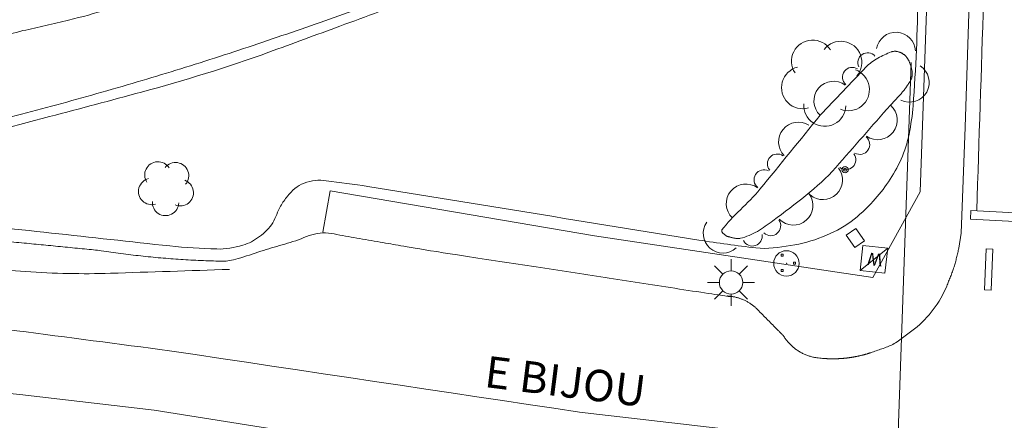
# Model space of a CAD drawing. Extents: x 15052 to 208325, y 85024 to 307632.
# Drawn here: x 93110 to 93306, y 166658 to 166737 of the extents above; entities that cross this region are included whole.
import ezdxf
from ezdxf.enums import TextEntityAlignment as Align

# ---------------------------------------------------------------- set-up
doc = ezdxf.new("R2010")
doc.units = 0
doc.header["$LTSCALE"] = 100
doc.header["$MEASUREMENT"] = 0
doc.linetypes.add('DGN Style 1', pattern=[90.9143567184622, 0.1512718081837974, -90.76308491027841])
doc.linetypes.add('DGN Style 3', pattern=[211.78053145731633, 151.2718081837974, -60.50872327351895])
doc.layers.add('g-ref-monument', color=2, linetype='Continuous', lineweight=9, plot=False)
for name, color, linetype, lineweight in [('VA_BRUSH', 7, 'Continuous', 9), ('VA_CONCRETE', 7, 'Continuous', 9), ('VA_CURB', 7, 'Continuous', 9), ('VA_LIGHT_POLE', 7, 'Continuous', 9), ('VA_MANHOLE', 7, 'Continuous', 9), ('VA_MISC', 7, 'Continuous', 9), ('VA_ROAD', 5, 'DGN Style 1', 9), ('VA_ROAD_LABELS', 7, 'Continuous', 9), ('VA_SIDEWALK', 7, 'Continuous', 9), ('VA_STRIPE', 7, 'Continuous', 9), ('VA_TRAFFIC', 7, 'Continuous', 9), ('VA_TREE', 7, 'Continuous', 9)]:
    doc.layers.add(name, color=color, linetype=linetype, lineweight=lineweight)
doc.styles.add('Style-Engineering ', font='Engineering .shx')
doc.styles.add('Style-Title', font='Title.shx', dxfattribs={"bigfont": 'Titlebig.shx'})

# ---------------------------------------------------------------- blocks, each defined once
blk = doc.blocks.new('STREE_13')
at = {"color": 0, "linetype": 'ByBlock', "lineweight": -2}
for centre, radius, start, end in [((-0.00290935800470038, 0.004833012243409485), 0.005249999998816686, 32.00858721034227, 213.9988233214534), ((0.004101693039700649, 0.00452784719078636), 0.005249999998816683, 320.0085872103423, 141.9988233214534), ((-0.005366121137726054, -0.001740592351126224), 0.005249999998816687, 104.0085872103423, 285.9988233214534), ((0.005977997748999542, -0.002234359778469752), 0.005249999998816686, 248.0085872103424, 69.9988233214534), ((0.0001265667881966692, -0.006108468471978767), 0.005249999998816686, 176.0085872103423, 357.9988233214534)]:
    blk.add_arc(centre, radius, start, end, dxfattribs=at)
blk = doc.blocks.new('STREE_15')
at = {"color": 0, "linetype": 'ByBlock', "lineweight": -2}
for centre, radius, start, end in [((-0.002909358004643536, 0.004833012243409485), 0.005249999998816685, 32.00858721034227, 213.9988233214534), ((0.004101693039757492, 0.004527847190843204), 0.005249999998816683, 320.0085872103423, 141.9988233214534), ((-0.005366121137683422, -0.001740592351040959), 0.005249999998816687, 104.0085872103423, 285.9988233214534), ((0.005977997749056385, -0.002234359778412909), 0.005249999998816686, 248.0085872103423, 69.9988233214534), ((0.0001265667882535126, -0.006108468472064033), 0.005249999998816686, 176.0085872103423, 357.9988233214534)]:
    blk.add_arc(centre, radius, start, end, dxfattribs=at)
blk = doc.blocks.new('MHX_22')
at = {"color": 0, "linetype": 'ByBlock', "lineweight": 9}
blk.add_circle((-3.9999999870588e-05, 0), 0.005040000000000001, dxfattribs=at)
at = {"color": 0, "linetype": 'ByBlock', "lineweight": 18}
blk.add_point((0, 0), dxfattribs=at)
at = {"color": 0, "linetype": 'ByBlock', "lineweight": 9}
for points in [[(-0.002100000000012869, 0.002899999999954161), (-0.001299999999986312, 0.002899999999954161), (-0.001299999999986312, 0.003699999999980719), (-0.002100000000012869, 0.003699999999980719)], [(0.002800000000007685, -0.0003000000000383807), (0.003600000000005821, -0.0003000000000383807), (0.003600000000005821, 0.0004999999999881766), (0.002800000000007685, 0.0004999999999881766)], [(-0.002100000000012869, -0.003200000000049386), (-0.001299999999986312, -0.003200000000049386), (-0.001299999999986312, -0.002400000000022828), (-0.002100000000012869, -0.002400000000022828)]]:
    blk.add_3dface(points, dxfattribs=at)
blk = doc.blocks.new('LIGHT_107')
at = {"color": 0, "linetype": 'ByBlock', "lineweight": -2}
for p, q in [((2.842170943040401e-14, 0.004700000000013915), (2.842170943040401e-14, 0.00929999999999609)), ((-0.00329999999996744, 0.00329999999996744), (-0.006599999999963302, 0.006599999999991724)), ((0.003300000000024284, 0.00329999999996744), (0.006600000000020145, 0.006599999999991724)), ((-0.004599999999982174, 0), (-0.009299999999967667, 0)), ((0.004700000000013915, 0), (0.009300000000024511, 0)), ((-0.00329999999996744, -0.003300000000024284), (-0.006599999999963302, -0.006599999999991724)), ((0.003300000000024284, -0.003300000000024284), (0.006600000000020145, -0.006599999999991724)), ((2.842170943040401e-14, -0.004599999999982174), (2.842170943040401e-14, -0.00929999999999609))]:
    blk.add_line(p, q, dxfattribs=at)
blk.add_circle((6.500005753196092e-06, 5.999994243666151e-06), 0.004650000000000002, dxfattribs=at)
blk = doc.blocks.new('LO_51')
at = {"color": 0, "linetype": 'ByBlock', "lineweight": -2}
for radius in [0.00125, 0.000608276253029822]:
    blk.add_circle((2.967580556401117e-05, -4.760705229500672e-05), radius, dxfattribs=at)
blk = doc.blocks.new('TRAF_W_3')
at = {"color": 0, "linetype": 'ByBlock', "lineweight": 9}
for p, q in [((-0.004403533827058936, 0.005532530147718262), (-0.005532530147661419, -0.004403533827030515)), ((-0.005532530147661419, -0.004403533827030515), (0.005532530147604575, 0.004403533827030515)), ((0.005532530147604575, 0.004403533827030515), (-0.004403533827058936, 0.005532530147718262)), ((0.004403533826973671, -0.005532530147604575), (0.005532530147604575, 0.004403533827030515)), ((-0.005532530147661419, -0.004403533827030515), (0.004403533826973671, -0.005532530147604575))]:
    blk.add_line(p, q, dxfattribs=at)
at = {"color": 0, "linetype": 'ByBlock', "lineweight": 15, "style": 'Style-Title'}
blk.add_text('W', height=0.004999800000000012, rotation=173.5175061802591, dxfattribs=at).set_placement((0.0004061310840199894, -4.604645272365815e-05), align=Align.MIDDLE_CENTER)

msp = doc.modelspace()

# ---------------------------------------------------------------- linework, layer by layer
at = {"layer": 'g-ref-monument'}
msp.add_3dface([(15056, 85024), (180056, 85024), (180056, 300024), (15056, 300024)], dxfattribs=at)
at = {"layer": 'VA_BRUSH', "color": 3, "linetype": 'Continuous', "lineweight": 9}
for centre, radius, start, end in [((93284.72907376499, 166730.867768262), 3.906250013256145, 3.503213909559042, 170.3267694651146), ((93284.72907376499, 166730.867768262), 3.906250013256145, 3.503213909559042, 170.3267694651146), ((93279.08369874353, 166728.7433659148), 1.953125001143417, 40.87332794182925, 206.2195501640515), ((93279.08369874353, 166728.7433659148), 1.953125001143417, 40.87332794182925, 206.2195501640515), ((93276.03583663187, 166725.8557820019), 1.953125001143415, 57.19904922136858, 228.7829325547019), ((93276.03583663187, 166725.8557820019), 1.953125001143415, 57.19904922136858, 228.7829325547019), ((93287.43834773042, 166724.802657415), 3.906250013256147, 243.8073746497726, 57.4992496497726), ((93287.43834773042, 166724.802657415), 3.906250013256147, 243.8073746497726, 57.4992496497726), ((93272.31479096462, 166721.1363814824), 3.906250013256145, 53.09679366608489, 226.788668666085), ((93272.31479096462, 166721.1363814824), 3.906250013256145, 53.09679366608489, 226.788668666085), ((93281.08503796821, 166717.3199354263), 3.906250013256146, 235.4589111693273, 49.15078616932729), ((93281.08503796821, 166717.3199354263), 3.906250013256146, 235.4589111693273, 49.15078616932729), ((93265.30530715373, 166713.0072870658), 3.906250013256144, 57.57209266166968, 224.3956482172252), ((93265.30530715373, 166713.0072870658), 3.906250013256144, 57.57209266166968, 224.3956482172252), ((93277.56166440762, 166712.4511819026), 1.953125001143415, 239.5611667249607, 51.14505005829401), ((93277.56166440762, 166712.4511819026), 1.953125001143415, 239.5611667249607, 51.14505005829401), ((93261.12163893311, 166708.6268920194), 1.953125001143417, 54.43610099507291, 219.7823232172952), ((93261.12163893311, 166708.6268920194), 1.953125001143417, 54.43610099507291, 219.7823232172952), ((93274.783520252, 166709.4082915181), 1.953125001143417, 232.3229195027384, 37.66914172496066), ((93274.783520252, 166709.4082915181), 1.953125001143417, 232.3229195027384, 37.66914172496066), ((93258.45758645481, 166705.4836307776), 1.953125001143415, 61.67434821729513, 233.2582315506285), ((93258.45758645481, 166705.4836307776), 1.953125001143415, 61.67434821729513, 233.2582315506285), ((93270.19203173104, 166705.419285282), 3.906250013256145, 229.9424268658152, 36.76598242137082), ((93270.19203173104, 166705.419285282), 3.906250013256145, 229.9424268658152, 36.76598242137082), ((93254.88104958317, 166700.7006699862), 3.906250013256145, 53.05828117781725, 226.7501561778173), ((93254.88104958317, 166700.7006699862), 3.906250013256145, 53.05828117781725, 226.7501561778173), ((93264.32495831705, 166700.349752294), 3.906250013256145, 224.1249909800324, 37.81686598003244), ((93264.32495831705, 166700.349752294), 3.906250013256145, 224.1249909800324, 37.81686598003244), ((93250.32361910811, 166694.7958886522), 3.906250013256144, 145.2669887251139, 312.0905442806694), ((93250.32361910811, 166694.7958886522), 3.906250013256144, 145.2669887251139, 312.0905442806694), ((93259.85554311251, 166696.2902553552), 1.953125001143415, 225.0214444191052, 36.60532775243861), ((93259.85554311251, 166696.2902553552), 1.953125001143415, 225.0214444191052, 36.60532775243861), ((93256.17820205694, 166694.2268046142), 1.953125001143417, 205.8024668318726, 11.14868905409482), ((93256.17820205694, 166694.2268046142), 1.953125001143417, 205.8024668318726, 11.14868905409482)]:
    msp.add_arc(centre, radius, start, end, dxfattribs=at)
at = {"layer": 'VA_BRUSH', "color": 3, "linetype": 'DGN Style 3', "lineweight": 9}
for points, knots in [([(93269.65520000001, 166718.2741), (93272.69343333335, 166721.4626333333), (93275.73166666667, 166724.6511666667), (93278.7699, 166727.8397), (93280.11980081086, 166729.2563797807), (93281.9931711294, 166730.1722420348), (93283.79730000002, 166730.8709), (93284.34817623535, 166731.0842295886), (93285.02621798903, 166731.0199916506), (93285.587, 166730.7705), (93286.0671816399, 166730.5568674162), (93286.47783504287, 166730.2825840143), (93286.8214, 166729.8583), (93287.11677485275, 166729.4935281405), (93287.29452720603, 166729.1311359865), (93287.46230000001, 166728.7048), (93287.76450476161, 166727.936852098), (93287.99771872045, 166727.1494250014), (93287.9704, 166726.3828), (93287.95484028188, 166725.946159164), (93287.81171229474, 166725.5063099168), (93287.56630000002, 166725.0907), (93287.00179244603, 166724.1346968064), (93286.44129018484, 166723.33291659), (93285.7362, 166722.5711), (93285.03226666668, 166721.8105333334), (93284.32833333335, 166721.0499666667), (93283.6244, 166720.2894), (93283.6244, 166720.2894), (93283.6244, 166720.2894), (93283.6244, 166720.2894)], [0, 0, 0, 0, 0.1961279627268154, 0.1961279627268154, 0.1961279627268154, 0.2832685035844962, 0.2832685035844962, 0.2832685035844962, 0.3098761666365513, 0.3098761666365513, 0.3098761666365513, 0.332659549534402, 0.332659549534402, 0.332659549534402, 0.3522472235073362, 0.3522472235073362, 0.3522472235073362, 0.3875299901745365, 0.3875299901745365, 0.3875299901745365, 0.4076257302118291, 0.4076257302118291, 0.4076257302118291, 0.4538507861596854, 0.4538507861596854, 0.4538507861596854, 0.5, 0.5, 0.5, 1, 1, 1, 1]), ([(93283.6244, 166720.2894), (93279.99846666667, 166716.1555666667), (93276.37253333336, 166712.0217333333), (93272.74660000001, 166707.8879), (93269.15268820847, 166703.7905736029), (93264.73822220451, 166700.6960911702), (93260.27530000002, 166697.3141), (93258.26978108392, 166695.7943228327), (93256.15507906972, 166694.3661073943), (93253.80690000001, 166693.8291), (93253.13691012426, 166693.6758793526), (93252.40991531202, 166693.901596314), (93251.7239, 166694.0658), (93251.43169076892, 166694.1357428016), (93251.1588800231, 166694.1649507269), (93250.88330000002, 166694.3671), (93250.46906803646, 166694.67095617), (93249.89494578357, 166695.1506761021), (93250.13500000001, 166695.4814), (93252.11580301698, 166698.2103622506), (93255.36285208816, 166700.7136734377), (93257.69330000001, 166703.577), (93261.68060000002, 166708.4760333334), (93265.6679, 166713.3750666667), (93269.65520000001, 166718.2741)], [0, 0, 0, 0, 0.2212737501156568, 0.2212737501156568, 0.2212737501156568, 0.4405933753242147, 0.4405933753242147, 0.4405933753242147, 0.5391498002124858, 0.5391498002124858, 0.5391498002124858, 0.5672702309396713, 0.5672702309396713, 0.5672702309396713, 0.5792481697647809, 0.5792481697647809, 0.5792481697647809, 0.5972525412839127, 0.5972525412839127, 0.5972525412839127, 0.7458152866272157, 0.7458152866272157, 0.7458152866272157, 1, 1, 1, 1])]:
    msp.add_open_spline(points, degree=3, knots=knots, dxfattribs=at)
at = {"layer": 'VA_CONCRETE', "color": 2, "linetype": 'Continuous', "lineweight": 9}
msp.add_open_spline([(93093.24470000001, 166697.434), (93108.93446666667, 166695.7202), (93124.62423333334, 166694.0064), (93140.314, 166692.2926), (93143.41839148698, 166691.953505975), (93146.54787522189, 166691.8134778769), (93149.6634, 166691.6936), (93151.40392334212, 166691.626628861), (93153.12389538802, 166691.9483454275), (93154.84330000002, 166692.4432), (93156.07790643717, 166692.7985268594), (93157.13481613254, 166693.3899497917), (93158.17910000002, 166694.1741), (93159.23339347867, 166694.965766401), (93160.1247116203, 166695.8231881737), (93160.8059, 166696.9119), (93161.46489969034, 166697.9651486722), (93161.74966155888, 166699.1744082609), (93162.36690000001, 166700.234), (93162.7669882353, 166700.9208175421), (93163.19863020048, 166701.5610395843), (93163.72130000002, 166702.1901), (93164.65064162883, 166703.3086112129), (93165.65645070886, 166704.2532421601), (93167.05360000001, 166704.7963), (93168.50793643815, 166705.3615859072), (93169.97684007439, 166705.4625819467), (93171.4309, 166705.2767), (93174.18382483537, 166704.924775696), (93176.94103349073, 166704.5714639192), (93179.68920000001, 166704.1327), (93201.67583847581, 166700.6223800703), (93223.556891725, 166696.9623834786), (93245.5314, 166693.4621), (93249.30571102542, 166692.8608961706), (93253.09644594595, 166692.3455133696), (93256.883, 166691.9152), (93259.16701929225, 166691.6556383976), (93261.48597468874, 166691.9940434622), (93263.77870000001, 166692.3669), (93265.97128455734, 166692.7234710567), (93268.06418533833, 166693.2956024819), (93270.15250000001, 166694.113), (93272.18305592984, 166694.9077898886), (93274.04198609255, 166695.8800681721), (93275.80110000001, 166697.1765), (93277.4378777253, 166698.3827725042), (93278.87312536508, 166699.7047033382), (93280.221, 166701.203), (93281.31825951638, 166702.4227130415), (93282.30956962315, 166703.6721419745), (93283.22880000001, 166705.0297), (93284.20265130932, 166706.4679245125), (93285.04765176235, 166707.9334875228), (93285.747, 166709.5295), (93286.46102629731, 166711.159009904), (93287.00285322717, 166712.8143150244), (93287.34610000001, 166714.5455), (93287.71627562415, 166716.4125021965), (93287.99252968736, 166718.2768803746), (93288.1392, 166720.1676), (93288.71514724335, 166727.5921069541), (93288.98808722272, 166735.0166846627), (93289.1257, 166742.4413), (93289.19247794659, 166746.0441672357), (93289.0121426911, 166749.6472695101), (93288.6554, 166753.2502), (93288.49133597083, 166754.9071681952), (93288.02620496512, 166756.4904827216), (93287.29510000002, 166758.0363), (93286.53225707503, 166759.6492226725), (93285.58776909205, 166761.0433233774), (93284.44290000001, 166762.3743), (93282.07073674256, 166765.1320771666), (93279.58267342296, 166767.5979829032), (93276.9292, 166770.0723), (93274.91959212256, 166771.9462238487), (93272.9956594223, 166773.7178613984), (93270.49860000002, 166775.0742), (93268.24892022871, 166776.2961683232), (93265.83920452448, 166776.6283610321), (93263.4054, 166776.9607), (93261.73955639536, 166777.1881729703), (93260.04424328297, 166777.3464901623), (93258.386, 166777.1707), (93256.71478136045, 166776.9935343218), (93255.07592138014, 166776.592727892), (93253.4649, 166775.98), (93252.16454680778, 166775.4854301078), (93250.9264846539, 166774.9687073777), (93249.76770000001, 166774.2387), (93245.10025186003, 166771.2983162405), (93240.82842873498, 166767.8564141548), (93236.159, 166764.9778), (93232.28014241309, 166762.5865579471), (93228.3850307681, 166760.2225677036), (93224.44730000001, 166757.92), (93221.66060298061, 166756.2904933286), (93218.92197900318, 166754.5671684662), (93215.98830000001, 166753.2202), (93211.46588812034, 166751.1437812145), (93206.89675034679, 166749.1908409428), (93202.33680000002, 166747.2063), (93198.19188770921, 166745.4023882204), (93194.10683215191, 166743.457460079), (93189.88960000001, 166741.8274), (93184.66934462354, 166739.809647696), (93179.39876716322, 166737.9350491932), (93174.1492, 166735.9993), (93169.44323504834, 166734.2640011506), (93164.73886312841, 166732.5273892207), (93160.0254, 166730.8109), (93151.70662963873, 166727.7814757178), (93143.22629387287, 166725.1955777493), (93134.68060000002, 166722.8832), (93128.59994276598, 166721.2378360661), (93122.51654094229, 166719.6083586477), (93116.42420000001, 166718.0099), (93108.48546666667, 166715.927), (93100.54673333334, 166713.8441), (93092.60800000001, 166711.7612)], degree=3, knots=[0, 0, 0, 0, 0.1004298099227059, 0.1004298099227059, 0.1004298099227059, 0.1203009433555163, 0.1203009433555163, 0.1203009433555163, 0.1314021779909426, 0.1314021779909426, 0.1314021779909426, 0.1393733417564036, 0.1393733417564036, 0.1393733417564036, 0.1474209102739258, 0.1474209102739258, 0.1474209102739258, 0.1552063413222664, 0.1552063413222664, 0.1552063413222664, 0.1602527855511734, 0.1602527855511734, 0.1602527855511734, 0.1692256986667725, 0.1692256986667725, 0.1692256986667725, 0.1785658848464404, 0.1785658848464404, 0.1785658848464404, 0.1962493585794886, 0.1962493585794886, 0.1962493585794886, 0.3377255546734586, 0.3377255546734586, 0.3377255546734586, 0.3620253096471295, 0.3620253096471295, 0.3620253096471295, 0.3766827285996224, 0.3766827285996224, 0.3766827285996224, 0.3906999465749285, 0.3906999465749285, 0.3906999465749285, 0.4043294754969083, 0.4043294754969083, 0.4043294754969083, 0.4170111496345219, 0.4170111496345219, 0.4170111496345219, 0.4273348750541994, 0.4273348750541994, 0.4273348750541994, 0.4382720391970404, 0.4382720391970404, 0.4382720391970404, 0.4494387547122851, 0.4494387547122851, 0.4494387547122851, 0.4614815362104676, 0.4614815362104676, 0.4614815362104676, 0.5087713161324702, 0.5087713161324702, 0.5087713161324702, 0.5317191445280461, 0.5317191445280461, 0.5317191445280461, 0.5422727263705579, 0.5422727263705579, 0.5422727263705579, 0.5532844492095212, 0.5532844492095212, 0.5532844492095212, 0.5761006860191006, 0.5761006860191006, 0.5761006860191006, 0.593380561080056, 0.593380561080056, 0.593380561080056, 0.6089485467788931, 0.6089485467788931, 0.6089485467788931, 0.6196042215270589, 0.6196042215270589, 0.6196042215270589, 0.6303432743783396, 0.6303432743783396, 0.6303432743783396, 0.6390114161105596, 0.6390114161105596, 0.6390114161105596, 0.6739256703414661, 0.6739256703414661, 0.6739256703414661, 0.7029286656973068, 0.7029286656973068, 0.7029286656973068, 0.7234538273886402, 0.7234538273886402, 0.7234538273886402, 0.7550943834840919, 0.7550943834840919, 0.7550943834840919, 0.7838550760081521, 0.7838550760081521, 0.7838550760081521, 0.8194561893383969, 0.8194561893383969, 0.8194561893383969, 0.851370742741241, 0.851370742741241, 0.851370742741241, 0.9076965977882687, 0.9076965977882687, 0.9076965977882687, 0.947775054031946, 0.947775054031946, 0.947775054031946, 1, 1, 1, 1], dxfattribs=at)
at = {"layer": 'VA_CURB', "color": 1, "linetype": 'Continuous', "lineweight": 18, "flags": 128}
for points in [[(93301.9335, 166821.0835), (93300.41680000002, 166775.4815), (93298.46930000001, 166715.9252), (93297.729, 166694.8287), (93297.24250000001, 166691.8725)], [(93087.03020000001, 166665.0806), (93110.5075, 166662.7648)], [(93137.21010000001, 166659.6811), (93162.64360000001, 166655.5871)]]:
    msp.add_lwpolyline(points, dxfattribs=at)
at = {"layer": 'VA_CURB', "color": 1, "linetype": 'Continuous', "lineweight": 18, "extrusion": (0, 0, -1)}
for centre, major_axis, ratio, start_param, end_param in [((92953.52337978811, 167322.1846810642), (-571.9362162914215, -207.9164573332138), 0.9988656372614004, 4.798702835779864, 4.828611953086734), ((93276.62171516428, 166691.6090918261), (10.54730843658047, 17.7415756770312), 0.9490954233508755, 1.423185424790223, 1.944915682758239)]:
    msp.add_ellipse(centre, major_axis=major_axis, ratio=ratio, start_param=start_param, end_param=end_param, dxfattribs=at)
at = {"layer": 'VA_CURB', "color": 1, "linetype": 'Continuous', "lineweight": 18}
msp.add_rational_spline([(93279.72230000002, 166671.0761), (93274.26061200467, 166669.2648956183), (93268.57320000001, 166670.1343000001), (93264.50038005941, 166670.9174128596), (93262.33860000002, 166674.4563), (93259.92965, 166676.8882), (93257.52070000001, 166679.3201), (93254.76813756545, 166682.3980597318), (93250.63860000003, 166682.3605000001), (93220.57205, 166686.9808), (93190.5055, 166691.6011), (93180.63795, 166693.3244), (93170.77040000001, 166695.0477), (93161.4064, 166692.14635), (93152.0424, 166689.245), (93138.9625513806, 166689.4169610338), (93126.04250000001, 166691.4459), (93100.872, 166693.87875), (93075.70150000001, 166696.3116), (93050.49890224631, 166697.7748471016), (93025.25360000001, 166698.0274), (93006.9354, 166697.5989), (92988.61720000001, 166697.1704), (92965.05865733557, 166695.7036603116), (92941.45440000002, 166695.5517), (92928.94203940556, 166695.3307679452), (92916.43549999999, 166695.784), (92914.42860198958, 166695.4753956627), (92914.3005230819, 166697.5014359926), (92914.1724441742, 166699.5274763225), (92916.20220000006, 166699.4745), (92941.84959781068, 166698.3017587845), (92967.49690000001, 166699.4693000001), (92997.97176348337, 166700.6023830912), (93028.30760000001, 166703.7034), (93064.80822117606, 166707.1477281752), (93100.41130000002, 166715.8897000001), (93136.4140266237, 166724.6463946883), (93171.28710000003, 166737.1495), (93205.40052624777, 166748.5390689113), (93235.96759999999, 166767.495), (93249.567329967, 166776.0041731999), (93261.61426145073, 166786.610280768)], [1, 0.9721996365082374, 1, 0.9146015136109329, 1, 1, 1, 0.9110139832187175, 1, 1, 1, 1, 1, 1, 1, 0.997440156594345, 1, 1, 1, 0.9997055138146185, 1, 1, 1, 0.9996062649222863, 1, 0.9996298647964514, 1, 0.6748209643138867, 1, 0.6748209643138867, 1, 0.9989566431109054, 1, 0.9994653478476027, 1, 0.9973036265120696, 1, 0.9985854800920617, 1, 0.9932291589100539, 1, 0.9966100417427224, 1], degree=2, knots=[0, 0, 0, 0.05555555555555555, 0.05555555555555555, 0.1111111111111111, 0.1111111111111111, 0.1666666666666667, 0.1666666666666667, 0.2222222222222222, 0.2222222222222222, 0.2407407407407407, 0.2407407407407407, 0.2592592592592593, 0.2592592592592593, 0.2777777777777778, 0.2777777777777778, 0.3333333333333333, 0.3333333333333333, 0.3888888888888889, 0.3888888888888889, 0.4444444444444444, 0.4444444444444444, 0.5, 0.5, 0.5555555555555556, 0.5555555555555556, 0.6111111111111112, 0.6111111111111112, 0.6388888888888888, 0.6388888888888888, 0.6666666666666666, 0.6666666666666666, 0.7222222222222222, 0.7222222222222222, 0.7777777777777778, 0.7777777777777778, 0.8333333333333334, 0.8333333333333334, 0.8888888888888888, 0.8888888888888888, 0.9444444444444444, 0.9444444444444444, 1, 1, 1], dxfattribs=at)
at = {"layer": 'VA_MISC', "color": 6, "linetype": 'Continuous', "lineweight": 9}
msp.add_3dface([(93278.50430000002, 166693.3392), (93276.77680000002, 166695.7997), (93274.8515478403, 166694.4479937997), (93276.57904781878, 166691.9874938062)], dxfattribs=at)
at = {"layer": 'VA_ROAD', "color": 1, "linetype": 'DGN Style 3', "lineweight": 18, "flags": 128}
msp.add_lwpolyline([(93110.5075, 166662.7648), (93137.21010000001, 166659.6811), (93137.21010000001, 166659.6811)], dxfattribs=at)
at = {"layer": 'VA_ROAD', "color": 1, "linetype": 'DGN Style 3', "lineweight": 18}
for points, knots in [([(93300.80660000001, 166699.3996), (93301.25303333334, 166713.2949666667), (93301.69946666667, 166727.1903333334), (93302.1459, 166741.0857), (93303.04093333334, 166772.8215666667), (93303.93596666667, 166804.5574333334), (93304.831, 166836.2933), (93304.4488, 166836.2509666667), (93304.0666, 166836.2086333333), (93303.6844, 166836.1663), (93302.6637, 166834.4296333333), (93301.70748346986, 166832.651692208), (93300.62230000002, 166830.9563), (93298.74486067651, 166828.0231591178), (93296.6443, 166825.2328333334), (93294.65530000001, 166822.3711)], [0, 0, 0, 0, 0.1666666666666667, 0.1666666666666667, 0.1666666666666667, 0.3333333333333333, 0.3333333333333333, 0.3333333333333333, 0.5, 0.5, 0.5, 0.6831457369936276, 0.6831457369936276, 0.6831457369936276, 1, 1, 1, 1]), ([(93150.27810000003, 166746.6131), (93145.43590000003, 166745.0163666667), (93140.59370000001, 166743.4196333333), (93135.7515, 166741.8229), (93130.6164104639, 166740.1295852604), (93125.4673192374, 166738.4318499465), (93120.2005, 166737.2083), (93117.17569999999, 166736.5056), (93114.15089999998, 166735.8029), (93111.12609999996, 166735.1002), (93111.12609999996, 166735.1002), (93111.12609999996, 166735.1002), (93111.12609999996, 166735.1002)], [0, 0, 0, 0, 0.1872983465006396, 0.1872983465006396, 0.1872983465006396, 0.3859257842859647, 0.3859257842859647, 0.3859257842859647, 0.5, 0.5, 0.5, 1, 1, 1, 1]), ([(93152.18590000001, 166687.6333), (93144.30776666666, 166687.3775), (93136.42963333335, 166687.1217), (93128.5515, 166686.8659), (93122.91510912901, 166686.6828885271), (93117.26860177371, 166686.8139210293), (93111.63660000001, 166687.1941), (93106.24444174812, 166687.5580887303), (93100.86520188638, 166687.9559378193), (93095.4814, 166688.3655), (93085.98850650055, 166689.0876532748), (93076.50291180906, 166689.8781959129), (93067.0074, 166690.5822), (93055.1704019121, 166691.459803567), (93043.31672913165, 166691.9669546521), (93031.45150000001, 166692.4084), (93022.60330189335, 166692.7375968362), (93013.75497025106, 166693.0025340182), (93004.9062, 166692.9012), (92997.63391722125, 166692.8179195425), (92990.36200612139, 166692.6280481198), (92983.08930000002, 166692.5469), (92974.80212697135, 166692.454432561), (92966.51465131981, 166692.3655413144), (92958.2274, 166692.273), (92948.47651575142, 166692.1641147243), (92938.72570528374, 166692.016397304), (92928.9749, 166691.9225), (92920.16800155854, 166691.8376922333), (92911.36202633192, 166692.1593591967), (92902.55580000002, 166692.3567), (92896.58283728355, 166692.4905495306), (92890.61085944681, 166692.6095303132), (92884.64080000002, 166692.8428), (92877.25682418543, 166693.1313160091), (92869.87973140611, 166693.5316780606), (92862.50200000001, 166693.9415), (92853.29597189167, 166694.4528810854), (92844.09204309131, 166694.9776289237), (92834.89110000002, 166695.5733), (92825.88635114125, 166696.1562694186), (92816.8909589105, 166696.8545053991), (92807.8929, 166697.5339), (92800.43445558289, 166698.0970466651), (92792.94962283058, 166698.4537280079), (92785.53760000001, 166699.4539), (92782.95435266255, 166699.8024811761), (92780.37110532515, 166700.1510623524), (92777.7878579877, 166700.4996435287), (92777.7878579877, 166700.4996435287), (92777.7878579877, 166700.4996435287), (92777.7878579877, 166700.4996435287)], [0, 0, 0, 0, 0.03153676037671852, 0.03153676037671852, 0.03153676037671852, 0.05409965703858755, 0.05409965703858755, 0.05409965703858755, 0.07570169381180775, 0.07570169381180775, 0.07570169381180775, 0.113791103263987, 0.113791103263987, 0.113791103263987, 0.1612729321449525, 0.1612729321449525, 0.1612729321449525, 0.1966813194372365, 0.1966813194372365, 0.1966813194372365, 0.2257813862061972, 0.2257813862061972, 0.2257813862061972, 0.2589406098068641, 0.2589406098068641, 0.2589406098068641, 0.2979561698068757, 0.2979561698068757, 0.2979561698068757, 0.3331949079990471, 0.3331949079990471, 0.3331949079990471, 0.3570961412247389, 0.3570961412247389, 0.3570961412247389, 0.3866580123669708, 0.3866580123669708, 0.3866580123669708, 0.4235456952724845, 0.4235456952724845, 0.4235456952724845, 0.4596468120004625, 0.4596468120004625, 0.4596468120004625, 0.4895708406370774, 0.4895708406370774, 0.4895708406370774, 0.5, 0.5, 0.5, 1, 1, 1, 1]), ([(93294.82830000002, 166684.3169000001), (93295.31356666668, 166685.5875000001), (93295.87281309643, 166686.8345881925), (93296.28410000002, 166688.1287), (93296.67363357448, 166689.3543650862), (93296.92303333334, 166690.6245666667), (93297.24250000001, 166691.8725), (93297.24250000001, 166691.8725), (93297.24250000001, 166691.8725), (93297.24250000001, 166691.8725)], [0, 0, 0, 0, 0.2567909505665018, 0.2567909505665018, 0.2567909505665018, 0.5, 0.5, 0.5, 1, 1, 1, 1]), ([(93279.72230000002, 166671.0761), (93281.17783333335, 166671.6299333333), (93282.72483335876, 166672.0118520691), (93284.0889, 166672.7376), (93285.64383170412, 166673.5648971663), (93286.99023333336, 166674.7841333334), (93288.44090000005, 166675.8074), (93288.44090000005, 166675.8074), (93288.44090000005, 166675.8074), (93288.44090000005, 166675.8074)], [0, 0, 0, 0, 0.2336532056292457, 0.2336532056292457, 0.2336532056292457, 0.5, 0.5, 0.5, 1, 1, 1, 1])]:
    msp.add_open_spline(points, degree=3, knots=knots, dxfattribs=at)
at = {"layer": 'VA_SIDEWALK', "color": 32, "linetype": 'Continuous', "lineweight": 9, "flags": 128}
msp.add_lwpolyline([(93261.61426145071, 166786.610280768), (93268.52290000001, 166781.298), (93291.4474, 166757.9547), (93289.5335, 166703.0568), (93280.13500000001, 166686.01), (93224.7785, 166694.3058), (93172.22430000002, 166703.2609), (93170.77040000001, 166695.0477), (93170.77040000001, 166695.0477)], dxfattribs=at)
at = {"layer": 'VA_STRIPE', "color": 4, "linetype": 'DGN Style 3', "lineweight": 9}
msp.add_open_spline([(93347.8049, 166603.4881), (93347.16086666667, 166607.1807), (93346.51683333336, 166610.8733), (93345.87280000001, 166614.5659), (93345.23591130333, 166618.2175358388), (93343.47214517705, 166621.5337824967), (93341.69140000001, 166624.8701), (93339.6567634687, 166628.682095989), (93337.2500008189, 166632.0018794923), (93334.26880000002, 166635.1823), (93331.0855812345, 166638.5782383676), (93327.67424194292, 166641.3668710057), (93323.5889, 166643.5487), (93320.02224631203, 166645.4535169133), (93316.41113169957, 166646.9238409527), (93312.549, 166647.8391), (93308.13468502088, 166648.8852170247), (93303.73916477988, 166649.8899718004), (93299.25170000001, 166650.379), (93294.86148524555, 166650.8574302323), (93290.46015405189, 166651.2058462235), (93286.07560000001, 166651.7215), (93264.64516666668, 166654.2418666667), (93243.21473333336, 166656.7622333334), (93221.78430000001, 166659.2826), (93194.61120000001, 166663.3473333334), (93167.4381, 166667.4120666667), (93140.265, 166671.4768), (93130.14, 166672.7986), (93120.015, 166674.1204), (93109.89, 166675.4422), (93098.37655838895, 166676.9452584812), (93086.77955564292, 166677.6884158959), (93075.18740000001, 166678.4582), (93060.36840479246, 166679.4422643364), (93045.54986006445, 166680.2105015049), (93030.70810000002, 166680.578), (93017.70118844583, 166680.9000656042), (93004.69058655266, 166681.05196323), (92991.6847, 166680.8943), (92978.87519619521, 166680.7390174103), (92966.06706980435, 166680.2814848006), (92953.25720000001, 166680.1137), (92937.9849365512, 166679.9136625511), (92922.70770063219, 166679.8279414251), (92907.4339, 166679.9159), (92897.7541558998, 166679.9716435911), (92888.07767312104, 166680.25196063), (92878.4065, 166680.7949), (92863.27082668769, 166681.6446162475), (92848.15975809986, 166682.6339810726), (92833.06580000001, 166683.9388), (92818.86451646237, 166685.1664503904), (92804.66702171459, 166686.4292445144), (92790.4652, 166687.6463), (92785.66971230101, 166688.0572595746), (92780.87422460201, 166688.4682191492), (92776.07873690301, 166688.8791787238), (92776.07873690301, 166688.8791787238), (92776.07873690301, 166688.8791787238), (92776.07873690301, 166688.8791787238)], degree=3, knots=[0, 0, 0, 0, 0.01849529298721467, 0.01849529298721467, 0.01849529298721467, 0.03678540692356792, 0.03678540692356792, 0.03678540692356792, 0.0576832503973864, 0.0576832503973864, 0.0576832503973864, 0.0799972143155013, 0.0799972143155013, 0.0799972143155013, 0.09947812504805587, 0.09947812504805587, 0.09947812504805587, 0.1217442937713074, 0.1217442937713074, 0.1217442937713074, 0.1435279215542799, 0.1435279215542799, 0.1435279215542799, 0.25, 0.25, 0.25, 0.5, 0.5, 0.5, 0.5209830062341702, 0.5209830062341702, 0.5209830062341702, 0.5448434128614787, 0.5448434128614787, 0.5448434128614787, 0.5753456992654986, 0.5753456992654986, 0.5753456992654986, 0.6020770666865548, 0.6020770666865548, 0.6020770666865548, 0.6284048030773929, 0.6284048030773929, 0.6284048030773929, 0.6597934223461729, 0.6597934223461729, 0.6597934223461729, 0.6796859042173891, 0.6796859042173891, 0.6796859042173891, 0.7108182294488696, 0.7108182294488696, 0.7108182294488696, 0.740109352087062, 0.740109352087062, 0.740109352087062, 0.75, 0.75, 0.75, 1, 1, 1, 1], dxfattribs=at)
at = {"layer": 'VA_STRIPE', "color": 4, "linetype": 'Continuous', "lineweight": 9}
for points in [[(93299.52610000002, 166697.641), (93329.70360000002, 166696.0139), (93329.79575314725, 166697.7230460885), (93299.6182531448, 166699.3501458819)], [(93303.9949, 166691.6784), (93303.636, 166683.5368), (93302.30750862462, 166683.5953628813), (93302.6664086247, 166691.7369628663)]]:
    msp.add_3dface(points, dxfattribs=at)
at = {"layer": 'VA_TRAFFIC', "color": 2, "linetype": 'Continuous', "lineweight": 9}
msp.add_line((93287.7279, 166728.7776), (93283.0637, 166595.7647), dxfattribs=at)

# ---------------------------------------------------------------- block references
at = {"layer": 'VA_LIGHT_POLE', "color": 2, "linetype": 'Continuous', "lineweight": 9, "xscale": 500, "yscale": 500, "zscale": 500}
msp.add_blockref('LIGHT_107', (93251.9332, 166685.0362), dxfattribs=at)
at = {"layer": 'VA_MANHOLE', "color": 1, "linetype": 'Continuous', "lineweight": 9, "xscale": 500, "yscale": 500, "zscale": 500}
msp.add_blockref('MHX_22', (93262.96480000002, 166688.8262), dxfattribs=at)
at = {"layer": 'VA_MISC', "color": 6, "linetype": 'Continuous', "lineweight": 9, "xscale": 500, "yscale": 500, "zscale": 500}
msp.add_blockref('LO_51', (93274.60330000002, 166707.4711), dxfattribs=at)
at = {"layer": 'VA_TRAFFIC', "color": 2, "linetype": 'Continuous', "lineweight": 9, "xscale": 500, "yscale": 500.0000000000001, "zscale": 500.0000000000001}
msp.add_blockref('TRAF_W_3', (93280.34730000002, 166689.6304), dxfattribs=at)
at = {"layer": 'VA_TREE', "color": 3, "linetype": 'Continuous', "lineweight": 9}
for name, p, xscale, yscale, zscale in [('STREE_13', (93270.47060000002, 166725.1677), 800.0000000000001, 800.0000000000001, 800.0000000000001), ('STREE_15', (93139.41320000001, 166704.0008), 500, 500.0000000000001, 500.0000000000001)]:
    msp.add_blockref(name, p, dxfattribs=dict(at, xscale=xscale, yscale=yscale, zscale=zscale))

# ---------------------------------------------------------------- texts
at = {"layer": 'VA_ROAD_LABELS', "color": 1, "linetype": 'DGN Style 3', "lineweight": 15, "style": 'Style-Engineering '}
msp.add_text('E BIJOU', height=6.249900000000003, rotation=352.8154521010601, dxfattribs=at).set_placement((93218.60858290018, 166662.280251636, 6000.000000000008), align=Align.CENTER)

doc.saveas('drawing.dxf')
